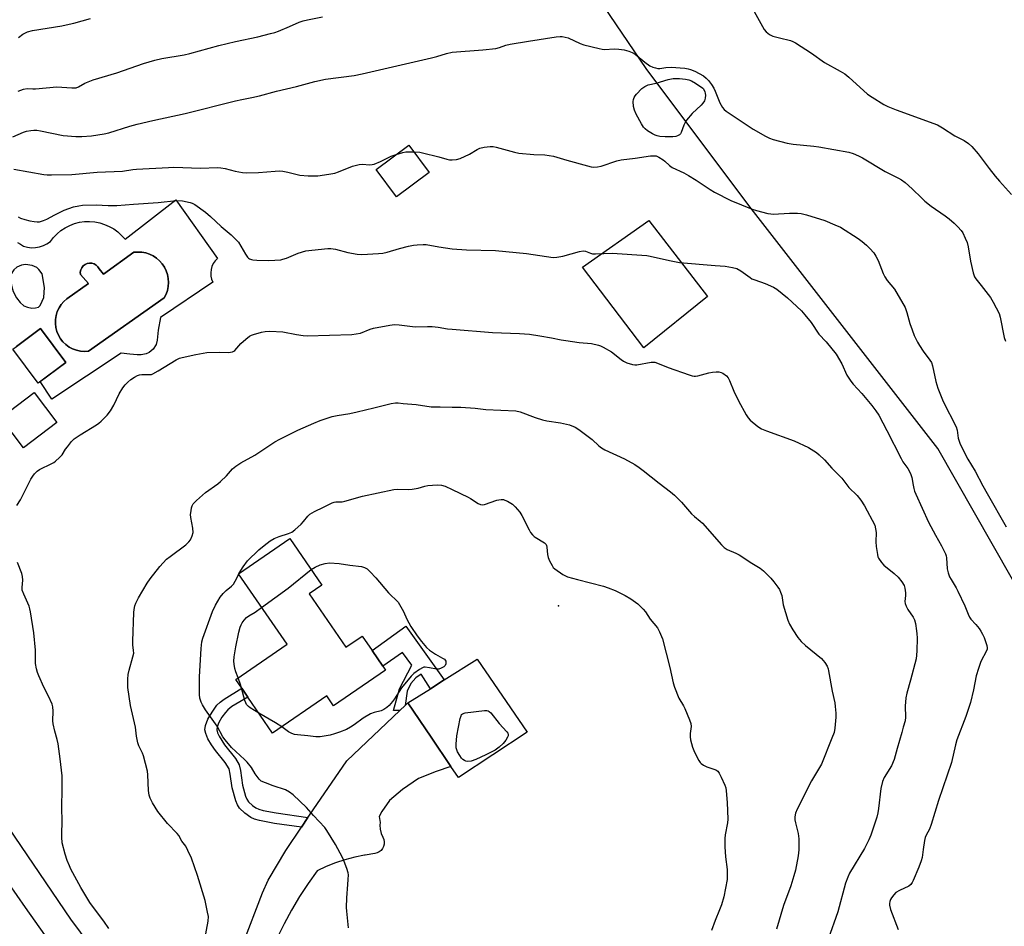
# Model space of a CAD drawing. Units: inches. Extents: x 1315763 to 1321763, y 529447 to 533447.
# Drawn here: x 1319833 to 1320214, y 531723 to 532073 of the extents above; entities that cross this region are included whole.
import ezdxf

# ---------------------------------------------------------------- set-up
doc = ezdxf.new("R2010")
doc.units = ezdxf.units.IN
doc.header["$MEASUREMENT"] = 0
for name, color, linetype in [('BLDG-Footprint', 5, 'Continuous'), ('CULTRL-Pad', 6, 'Continuous'), ('CULTRL-Swimming Pool in Ground', 4, 'Continuous'), ('ELEV-Spot Elevation', 7, 'Continuous'), ('NTRL-Pasture Land', 2, 'Continuous'), ('TRANS-Non Street Sidewalk', 7, 'Continuous'), ('TRANS-Road', 130, 'Continuous'), ('Undefined', 1, 'Continuous')]:
    doc.layers.add(name, color=color, linetype=linetype)

msp = doc.modelspace()

# ---------------------------------------------------------------- linework, layer by layer
at = {"layer": 'BLDG-Footprint'}
for points, elevation in [([(1319991.18, 532014.28), (1319978.56, 532004.86), (1319970.63, 532015.48), (1319983.25, 532024.9)], 508.65), ([(1319850.52, 531940.78), (1319839.78, 531932.77), (1319829.99, 531945.9), (1319831.4, 531946.95), (1319840.73, 531953.91)], 522.26), ([(1319944.69, 531851.22), (1319958.91, 531830.55), (1319965.22, 531834.89), (1319969.09, 531829.27), (1319973.23, 531823.26), (1319974.31, 531821.69), (1319954.17, 531807.84), (1319951.51, 531811.7), (1319930.57, 531797.3), (1319920.95, 531811.28), (1319918.6, 531814.7), (1319916.29, 531818.05), (1319936.14, 531831.7), (1319917.35, 531859.02), (1319937.23, 531872.69), (1319949.65, 531854.64)], 518.47), ([(1320029.09, 531797.72), (1320002.44, 531780.2), (1319999.58, 531784.42), (1319991.88, 531795.8), (1319982.92, 531809.05), (1319991.61, 531814.53), (1319997.01, 531817.94), (1320009.75, 531825.98)], 518.09)]:
    msp.add_lwpolyline(points, close=True, dxfattribs=dict(at, elevation=elevation))
at = {"layer": 'CULTRL-Pad'}
for points in [[(1320098.88, 531966.31), (1320074.23, 531946.41), (1320050.51, 531977.69), (1320076.12, 531995.7)], [(1319847.11, 531917.55), (1319834.2, 531907.73), (1319825.35, 531919.35), (1319838.26, 531929.18)]]:
    msp.add_lwpolyline(points, close=True, dxfattribs=at)
msp.add_polyline3d([(1319831.88, 531987.27, 0), (1319833.05, 531986.62, 0), (1319834.12, 531985.8, 0), (1319835.64, 531985.39, 0), (1319837.21, 531985.21, 0), (1319838.78, 531985.25, 0), (1319840.33, 531985.52, 0), (1319841.83, 531986, 0), (1319843.24, 531986.69, 0), (1319844.55, 531987.58, 0), (1319845.75, 531989.15, 0), (1319847.12, 531990.57, 0), (1319848.65, 531991.84, 0), (1319850.3, 531992.92, 0), (1319852.06, 531993.82, 0), (1319853.91, 531994.52, 0), (1319855.82, 531995.02, 0), (1319857.78, 531995.3, 0), (1319859.75, 531995.36, 0), (1319861.72, 531995.2, 0), (1319863.67, 531994.82, 0), (1319865.55, 531994.24, 0), (1319867.37, 531993.45, 0), (1319869.08, 531992.47, 0), (1319870.68, 531991.3, 0), (1319872.14, 531989.97, 0), (1319873.44, 531988.48, 0), (1319893.1, 532003.67, 0), (1319909.19, 531981.03, 0), (1319908.32, 531980.11, 0), (1319907.62, 531979.07, 0), (1319907.09, 531977.92, 0), (1319906.75, 531976.71, 0), (1319906.61, 531975.46, 0), (1319906.68, 531974.2, 0), (1319906.94, 531972.97, 0), (1319907.4, 531971.8, 0), (1319887.13, 531958.14, 0), (1319886.22, 531953.34, 0), (1319885.91, 531949.46, 0), (1319885.51, 531947.72, 0), (1319884.31, 531945.98, 0), (1319882.74, 531944.58, 0), (1319881.64, 531944.16, 0), (1319879.74, 531943.8, 0), (1319878.15, 531943.75, 0), (1319875.29, 531943.94, 0), (1319871.93, 531944.44, 0), (1319845.18, 531926.52, 0), (1319840.57, 531933.36, 0), (1319850.52, 531940.78, 0), (1319840.73, 531953.91, 0), (1319831.4, 531946.95, 0)], dxfattribs=at)
for points in [[(1319889.36, 531976.28, 0), (1319888.68, 531977.67, 0), (1319887.82, 531978.95, 0), (1319886.8, 531980.11, 0), (1319885.63, 531981.13, 0), (1319884.34, 531981.99, 0), (1319882.95, 531982.66, 0), (1319881.48, 531983.15, 0), (1319879.95, 531983.44, 0), (1319878.41, 531983.53, 0), (1319876.86, 531983.41, 0), (1319865.1, 531974.92, 0), (1319863.46, 531977.01, 0), (1319862.97, 531977.78, 0), (1319862.32, 531978.43, 0), (1319861.53, 531978.9, 0), (1319860.66, 531979.16, 0), (1319859.74, 531979.22, 0), (1319858.84, 531979.06, 0), (1319858, 531978.69, 0), (1319857.28, 531978.13, 0), (1319856.7, 531977.41, 0), (1319856.31, 531976.59, 0), (1319856.13, 531975.69, 0), (1319856.16, 531974.77, 0), (1319859.29, 531971.35, 0), (1319850.95, 531965.39, 0), (1319849.77, 531964.36, 0), (1319848.75, 531963.18, 0), (1319847.9, 531961.87, 0), (1319847.24, 531960.45, 0), (1319846.77, 531958.96, 0), (1319846.52, 531957.42, 0), (1319846.48, 531955.85, 0), (1319846.66, 531954.3, 0), (1319847.05, 531952.79, 0), (1319847.65, 531951.34, 0), (1319848.44, 531949.99, 0), (1319849.4, 531948.76, 0), (1319850.53, 531947.68, 0), (1319851.8, 531946.76, 0), (1319853.18, 531946.03, 0), (1319854.64, 531945.49, 0), (1319856.17, 531945.16, 0), (1319857.73, 531945.04, 0), (1319859.29, 531945.13, 0), (1319888.63, 531965.84, 0), (1319889.33, 531967.22, 0), (1319889.84, 531968.68, 0), (1319890.15, 531970.2, 0), (1319890.25, 531971.74, 0), (1319890.16, 531973.29, 0), (1319889.86, 531974.81, 0)], [(1319837.53, 531978.27, 0), (1319834.89, 531978.68, 0), (1319833.34, 531978.4, 0), (1319831.53, 531977.67, 0), (1319830.35, 531976.58, 0), (1319829.25, 531974.86, 0), (1319829.08, 531973.11, 0), (1319829.45, 531970.56, 0), (1319830.2, 531968.24, 0), (1319831.5, 531965.76, 0), (1319832.85, 531963.93, 0), (1319834.24, 531962.72, 0), (1319835.73, 531962.15, 0), (1319837.37, 531961.83, 0), (1319838.75, 531961.89, 0), (1319839.97, 531962.2, 0), (1319840.57, 531962.87, 0), (1319841.4, 531964.47, 0), (1319842.01, 531965.96, 0), (1319842.26, 531969.8, 0), (1319841.38, 531975.05, 0), (1319840.03, 531976.78, 0), (1319839.27, 531977.52, 0)]]:
    msp.add_polyline3d(points, close=True, dxfattribs=at)
at = {"layer": 'CULTRL-Swimming Pool in Ground'}
msp.add_lwpolyline([(1319889.36, 531976.28), (1319889.86, 531974.81), (1319890.16, 531973.29), (1319890.25, 531971.74), (1319890.15, 531970.2), (1319889.84, 531968.68), (1319889.33, 531967.22), (1319888.63, 531965.84), (1319859.29, 531945.13), (1319857.73, 531945.04), (1319856.17, 531945.16), (1319854.64, 531945.49), (1319853.18, 531946.03), (1319851.8, 531946.76), (1319850.53, 531947.68), (1319849.4, 531948.76), (1319848.44, 531949.99), (1319847.65, 531951.34), (1319847.05, 531952.79), (1319846.66, 531954.3), (1319846.48, 531955.85), (1319846.52, 531957.42), (1319846.77, 531958.96), (1319847.24, 531960.45), (1319847.9, 531961.87), (1319848.75, 531963.18), (1319849.77, 531964.36), (1319850.95, 531965.39), (1319859.29, 531971.35), (1319856.16, 531974.77), (1319856.13, 531975.69), (1319856.31, 531976.59), (1319856.7, 531977.41), (1319857.28, 531978.13), (1319858, 531978.69), (1319858.84, 531979.06), (1319859.74, 531979.22), (1319860.66, 531979.16), (1319861.53, 531978.9), (1319862.32, 531978.43), (1319862.97, 531977.78), (1319863.46, 531977.01), (1319865.1, 531974.92), (1319876.86, 531983.41), (1319878.41, 531983.53), (1319879.95, 531983.44), (1319881.48, 531983.15), (1319882.95, 531982.66), (1319884.34, 531981.99), (1319885.63, 531981.13), (1319886.8, 531980.11), (1319887.82, 531978.95), (1319888.68, 531977.67)], close=True, dxfattribs=at)
at = {"layer": 'ELEV-Spot Elevation'}
msp.add_point((1320041.18, 531846.6, 516.76), dxfattribs=at)
at = {"layer": 'NTRL-Pasture Land'}
msp.add_polyline3d([(1320558.75, 532090.88, 0), (1320435.82, 531814.33, 0), (1320361.35, 531860.48, 0), (1320259, 531783.04, 0), (1320188.07, 531907.46, 0), (1320114.84, 532001.52, 0), (1320075.11, 532054.49, 0), (1320019.6, 532136.34, 0)], dxfattribs=at)
at = {"layer": 'TRANS-Non Street Sidewalk'}
for points in [[(1319981.86, 531808.04), (1319979.77, 531806.06), (1319977.4, 531806.09), (1319979.65, 531814.49), (1319984.46, 531823.69), (1319980.87, 531828.51), (1319973.23, 531823.26), (1319969.09, 531829.27), (1319982.06, 531838.77), (1319997.01, 531817.94), (1319991.61, 531814.53), (1319988.06, 531820.09), (1319985.94, 531818.7), (1319984.07, 531816.55), (1319982.64, 531813.63)], [(1319944.25, 531764.69), (1319941.69, 531760.88), (1319931.26, 531762.38), (1319925.5, 531763.48), (1319923.5, 531764.07), (1319922.07, 531764.68), (1319919.81, 531766.31), (1319917.77, 531768.33), (1319916.98, 531769.59), (1319916.29, 531771.18), (1319914.92, 531776.11), (1319914.18, 531781.49), (1319913.71, 531783.45), (1319912.23, 531785.95), (1319908.42, 531790.63), (1319906.89, 531792.86), (1319905.55, 531795.18), (1319904.68, 531797.15), (1319904.33, 531798.58), (1319904.55, 531800.34), (1319905.52, 531802.73), (1319907.12, 531805.47), (1319909.04, 531808.14), (1319910.25, 531809.35), (1319911.8, 531810.52), (1319918.6, 531814.7), (1319920.95, 531811.28), (1319914.82, 531807.58), (1319913.27, 531806.39), (1319912.28, 531805.34), (1319910.95, 531803.46), (1319909.77, 531801.43), (1319909.1, 531799.76), (1319908.97, 531798.62), (1319909.25, 531797.47), (1319909.85, 531796.16), (1319911.95, 531792.82), (1319916.2, 531787.57), (1319917.63, 531785.1), (1319918.16, 531782.86), (1319918.94, 531777.17), (1319920.1, 531772.98), (1319920.64, 531771.75), (1319921.28, 531770.78), (1319922.77, 531769.36), (1319924.02, 531768.46), (1319925.17, 531767.92), (1319926.87, 531767.41), (1319931.97, 531766.46)]]:
    msp.add_lwpolyline(points, close=True, dxfattribs=at)
at = {"layer": 'TRANS-Road'}
for points in [[(1319919.09, 531715.63, 0), (1319926.61, 531735.57, 0), (1319928.9, 531740.42, 0), (1319935.66, 531751.91, 0), (1319941.69, 531760.88, 0), (1319944.25, 531764.69, 0), (1319944.88, 531765.63, 0), (1319959.26, 531786.64, 0), (1319979.77, 531806.06, 0), (1319981.86, 531808.04, 0), (1319982.92, 531809.05, 0), (1319991.88, 531795.8, 0), (1319999.58, 531784.42, 0), (1319993.84, 531782.44, 0), (1319987.04, 531779.74, 0), (1319980.77, 531775.55, 0), (1319975.86, 531771.23, 0), (1319972.78, 531766.95, 0), (1319971.82, 531765.08, 0), (1319972.19, 531762.79, 0), (1319972.11, 531761.74, 0), (1319972.23, 531760.12, 0), (1319972.58, 531758.54, 0), (1319973.16, 531757.02, 0), (1319973.55, 531756.19, 0), (1319973.75, 531755.29, 0), (1319973.74, 531754.37, 0), (1319973.53, 531753.48, 0), (1319973.13, 531752.65, 0), (1319972.55, 531751.93, 0), (1319971.83, 531751.36, 0), (1319971, 531750.97, 0), (1319970.1, 531750.77, 0), (1319966.35, 531750.07, 0), (1319966.13, 531750.04, 0), (1319962.32, 531749.29, 0), (1319958.57, 531748.31, 0), (1319954.89, 531747.11, 0), (1319951.28, 531745.7, 0), (1319947.76, 531744.06, 0), (1319944.29, 531739.12, 0), (1319941.01, 531734.04, 0), (1319937.92, 531728.85, 0), (1319935.03, 531723.54, 0), (1319932.34, 531718.13, 0)], [(1319823.27, 531767.91, 0), (1319852.36, 531725.34, 0), (1319875.21, 531694.56, 0)], [(1319849.91, 531708.66, 0), (1319834.92, 531729.78, 0), (1319812.24, 531762.39, 0)]]:
    msp.add_polyline3d(points, dxfattribs=at)
at = {"layer": 'Undefined'}
msp.add_line((1319917.44, 531858.89, 516), (1319917.59, 531859.18, 516), dxfattribs=at)
for points, elevation in [([(1319832.12, 532045.78), (1319834.2, 532046.56), (1319835.54, 532046.84), (1319837.77, 532046.65), (1319838.86, 532046.66), (1319847.06, 532047.4), (1319852.89, 532047.02), (1319854.56, 532047.1), (1319855.42, 532047.43), (1319857.86, 532048.85), (1319861.17, 532050.11), (1319870.3, 532052.87), (1319880.58, 532056.45), (1319884.93, 532057.81), (1319887.71, 532058.44), (1319896.28, 532059.88), (1319898.53, 532060.34), (1319909.72, 532063.5), (1319916.23, 532065.06), (1319924.89, 532066.8), (1319929.72, 532068.06), (1319931.42, 532068.54), (1319932.79, 532069.03), (1319937.09, 532070.79), (1319940.81, 532072.46), (1319942.39, 532073.01), (1319944.05, 532073.44), (1319949.93, 532074.56)], 504), ([(1319832.28, 532066.6), (1319833.92, 532067.78), (1319834.9, 532068.38), (1319835.66, 532068.73), (1319837.59, 532069.21), (1319849.02, 532071.09), (1319851.78, 532071.65), (1319853.61, 532072.09), (1319860.07, 532073.89)], 502), ([(1320116.99, 532076.67), (1320120.83, 532069.62), (1320121.54, 532068.73), (1320122.85, 532067.69), (1320124.16, 532067.12), (1320126.67, 532066.38), (1320131, 532065.37), (1320131.95, 532065), (1320132.97, 532064.44), (1320139.09, 532060.51), (1320144.13, 532056.94), (1320150.24, 532053.57), (1320151.96, 532052.52), (1320153.53, 532051.21), (1320160.85, 532044.58), (1320162.57, 532043.43), (1320167.13, 532040.63), (1320168.68, 532039.9), (1320171.84, 532038.62), (1320187.82, 532032.75), (1320189.85, 532031.63), (1320194.54, 532028.54), (1320198.24, 532026.64), (1320199.89, 532025.55), (1320201.11, 532024.35), (1320203.58, 532021.58), (1320207.84, 532015.89), (1320210.2, 532012.93), (1320211.89, 532010.91), (1320216.46, 532005.78)], 504), ([(1320000, 532060.86), (1320011.98, 532061.78), (1320017, 532062.32), (1320018.42, 532062.63), (1320020.8, 532063.56), (1320022.55, 532063.93), (1320029.61, 532065.12), (1320040.35, 532066.75), (1320041.81, 532066.91), (1320042.67, 532066.89), (1320043.8, 532066.72), (1320044.89, 532066.39), (1320049.61, 532064.25), (1320050.95, 532063.73), (1320056.96, 532062.24), (1320058.11, 532062.03), (1320058.98, 532061.97), (1320062.77, 532062.12), (1320064.61, 532062.07), (1320066.64, 532061.75), (1320068.37, 532061.31), (1320069.69, 532060.76), (1320070.93, 532060.06), (1320074.68, 532057), (1320076.6, 532055.6), (1320077.66, 532055.1), (1320078.78, 532054.75), (1320079.61, 532054.58), (1320080.36, 532054.55), (1320082.76, 532054.99), (1320084.75, 532055.06), (1320090.08, 532054.67), (1320091.45, 532054.46), (1320092.3, 532054.21), (1320093.91, 532053.49), (1320097.3, 532051.67), (1320098.38, 532050.87), (1320099.27, 532049.93), (1320100.43, 532048.36), (1320101.34, 532046.94), (1320101.9, 532045.73), (1320103.1, 532042.58), (1320103.69, 532041.27), (1320104.62, 532039.52), (1320105.31, 532038.68), (1320106.14, 532038.02), (1320116.49, 532031.06), (1320121.31, 532028.35), (1320122.87, 532027.58), (1320124.28, 532027.12), (1320129.73, 532025.67), (1320132.06, 532025.23), (1320140.01, 532024.55), (1320141.91, 532024.3), (1320153.54, 532022.18), (1320155.21, 532021.67), (1320157.35, 532020.79), (1320158.88, 532019.96), (1320167.63, 532014.74), (1320172.82, 532012.14), (1320173.96, 532011.47), (1320175.35, 532010.37), (1320178.02, 532008.01), (1320181.76, 532004.33), (1320183.03, 532003.18), (1320185.48, 532001.25), (1320190.83, 531997.55), (1320192.42, 531996.35), (1320194.37, 531994.74), (1320195.75, 531993.33), (1320197.05, 531991.85), (1320197.64, 531990.97), (1320198.65, 531988.86), (1320199.31, 531987.25), (1320199.73, 531985.52), (1320200.64, 531979.94), (1320201.64, 531975.44), (1320202.15, 531973.91), (1320202.68, 531973.09), (1320204.77, 531970.6), (1320208.34, 531965.87), (1320209.39, 531964.15), (1320211.75, 531959.7), (1320212.17, 531958.3), (1320213.72, 531950.45), (1320214.24, 531949.07)], 506), ([(1319829.97, 532028.06), (1319834.15, 532029.95), (1319835.26, 532030.29), (1319837.01, 532030.61), (1319838.18, 532030.72), (1319839.32, 532030.69), (1319840.75, 532030.47), (1319849.55, 532028.65), (1319854.38, 532028.22), (1319856.71, 532028.29), (1319860.51, 532028.54), (1319865.31, 532029.22), (1319867.22, 532029.67), (1319875.3, 532032.2), (1319878.16, 532032.98), (1319884.2, 532034.45), (1319896.76, 532037.15), (1319916.19, 532042.06), (1319918.71, 532042.62), (1319922.54, 532043.29), (1319925.53, 532043.92), (1319932.06, 532045.75), (1319939.81, 532047.61), (1319946.93, 532049.55), (1319951.07, 532050.39), (1319962.09, 532051.89), (1319965.25, 532052.45), (1319992.07, 532058.7), (1319994.08, 532059.23), (1319997.84, 532060.37), (1320000, 532060.86)], 506), ([(1320000, 532019.24), (1320001.79, 532019.3), (1320003.09, 532019.66), (1320006.77, 532021.45), (1320009.69, 532023.21), (1320010.74, 532023.7), (1320012.45, 532024.11), (1320014.8, 532024.38), (1320015.93, 532024.31), (1320017.06, 532024.1), (1320024.17, 532022.13), (1320025.89, 532021.75), (1320031.69, 532021.22), (1320035.86, 532021.13), (1320039.23, 532020.61), (1320040.62, 532020.28), (1320044.46, 532019.06), (1320052.38, 532016.86), (1320053.8, 532016.51), (1320054.66, 532016.41), (1320056.34, 532016.5), (1320057.74, 532016.75), (1320063.77, 532018.79), (1320065.43, 532019.23), (1320070.84, 532019.8), (1320076.76, 532020.73), (1320078.16, 532020.81), (1320078.97, 532020.73), (1320080.01, 532020.3), (1320081.73, 532019.21), (1320082.42, 532018.66), (1320084.14, 532017.02), (1320085.2, 532016.26), (1320089.65, 532014.11), (1320091.47, 532013.12), (1320094.53, 532011.28), (1320099.89, 532007.75), (1320101.62, 532006.69), (1320107.95, 532003.52), (1320116.13, 532000.07), (1320117.85, 531999.56), (1320122.22, 531998.46), (1320123.39, 531998.26), (1320124.25, 531998.23), (1320130.66, 531998.53), (1320133.65, 531998.52), (1320135.13, 531998.44), (1320137.16, 531997.96), (1320144.25, 531995.67), (1320148.21, 531994.11), (1320150.3, 531993.1), (1320157.12, 531988.78), (1320158.75, 531987.61), (1320160.44, 531986.21), (1320161.68, 531984.94), (1320163.23, 531983.16), (1320164, 531981.98), (1320164.86, 531980.26), (1320166.85, 531975.17), (1320167.45, 531973.87), (1320168.42, 531972.5), (1320171.18, 531969.14), (1320175.35, 531962.02), (1320176.03, 531960.17), (1320177.21, 531955.8), (1320178.03, 531953.36), (1320178.86, 531951.22), (1320180.14, 531948.62), (1320180.86, 531947.36), (1320182.3, 531945.19), (1320184.92, 531941.71), (1320185.5, 531940.78), (1320185.94, 531939.49), (1320187.3, 531933.38), (1320188, 531930.89), (1320190.12, 531925.65), (1320195.14, 531915.84), (1320195.48, 531914.58), (1320195.9, 531911.42), (1320196.22, 531910.28), (1320196.64, 531909.17), (1320199.56, 531903.42), (1320202.46, 531898.69), (1320205.38, 531893.07), (1320207.05, 531890.04), (1320214.5, 531877.21)], 508), ([(1319830.45, 532015.63), (1319841.96, 532013.59), (1319843.33, 532013.45), (1319844.94, 532013.39), (1319852.9, 532013.53), (1319862.71, 532014.39), (1319872.5, 532014.86), (1319876.53, 532015.5), (1319877.93, 532015.65), (1319890.32, 532016.3), (1319892.33, 532016.31), (1319902.71, 532015.92), (1319909.28, 532016.25), (1319910.47, 532016.16), (1319912.23, 532015.88), (1319916.09, 532014.76), (1319918.85, 532014.28), (1319920.61, 532014.23), (1319925.09, 532014.34), (1319931.61, 532014.85), (1319933.09, 532014.9), (1319934.47, 532014.77), (1319936.4, 532014.45), (1319940.02, 532013.52), (1319941.14, 532013.32), (1319944.27, 532013), (1319946.84, 532012.96), (1319948, 532013.05), (1319952.34, 532013.65), (1319954.64, 532014.06), (1319956.03, 532014.53), (1319961.51, 532016.71), (1319964.07, 532017.46), (1319965.18, 532017.55), (1319968.21, 532017.32), (1319969.06, 532017.37), (1319969.89, 532017.53), (1319972.31, 532018.53), (1319976.43, 532020.57), (1319978.42, 532021.29)], 508), ([(1319978.42, 532021.29), (1319980.92, 532022.04), (1319982.07, 532022.28), (1319982.92, 532022.33), (1319985.22, 532022.27)], 508), ([(1319985.22, 532022.27), (1319987.5, 532022.12), (1319988.62, 532021.92), (1319994.83, 532020.42), (1319997.99, 532019.4), (1319999.04, 532019.25), (1320000, 532019.24)], 508), ([(1319832.05, 531997.09), (1319832.97, 531996.6), (1319834.62, 531996.08), (1319836.58, 531995.56), (1319838.32, 531995.31), (1319839.48, 531995.24), (1319840.34, 531995.27), (1319841.91, 531995.67), (1319843.17, 531996.18), (1319846.22, 531997.94), (1319849.92, 531999.74), (1319853.52, 532000.96), (1319855.55, 532001.42), (1319857.02, 532001.66), (1319862.25, 532001.8), (1319866.89, 532001.51), (1319870.33, 532001.51), (1319876.76, 532002.04), (1319886.32, 532002.68), (1319893.39, 532003.41), (1319895.7, 532003.34), (1319898.6, 532002.73), (1319899.44, 532002.46), (1319900.45, 532001.94), (1319904.61, 531999), (1319906.58, 531997.29), (1319910.59, 531993.38), (1319914.48, 531990.14), (1319916.36, 531988.38), (1319917.3, 531987.33), (1319920.06, 531982.73), (1319920.85, 531981.58), (1319921.23, 531981.2), (1319921.68, 531980.9), (1319922.42, 531980.58), (1319922.97, 531980.46), (1319924.41, 531980.34), (1319929.07, 531980.26), (1319933.69, 531980.54), (1319934.53, 531980.71), (1319935.88, 531981.16), (1319940.51, 531983.13), (1319943.39, 531983.93), (1319945.7, 531984.29), (1319951.96, 531984.86), (1319953.14, 531984.86), (1319954.84, 531984.62), (1319959.67, 531983.33), (1319963.32, 531982.65), (1319965.03, 531982.51), (1319971.48, 531982.91), (1319973.23, 531983.1), (1319974.92, 531983.51), (1319979.63, 531984.87), (1319983.1, 531985.74), (1319985.13, 531986.19), (1319986.56, 531986.35), (1319988.84, 531986.43), (1319989.99, 531986.38), (1319994.92, 531985.47), (1320000, 531984.79)], 510), ([(1320000, 531984.79), (1320005.64, 531984.39), (1320016.78, 531984.1), (1320028.82, 531982.89), (1320036.53, 531981.76), (1320039.19, 531981.47), (1320040.62, 531981.56), (1320042.86, 531981.94), (1320049.39, 531983.79), (1320050.8, 531984.01), (1320051.6, 531983.87), (1320053.57, 531983.02), (1320054.38, 531982.85), (1320055.54, 531982.82), (1320061.93, 531983.06), (1320075.45, 531982.14), (1320076.62, 531981.97), (1320084.18, 531980.23), (1320088, 531979.49), (1320101.8, 531978.28), (1320105.73, 531978.02), (1320108.6, 531977.56), (1320110.26, 531977.13), (1320111.78, 531976.25), (1320115.36, 531973.64), (1320116.09, 531973.19), (1320117.14, 531972.73), (1320121.24, 531971.32), (1320124.44, 531969.91), (1320125.71, 531969.2), (1320129.83, 531965.8), (1320135.23, 531960.72), (1320136.6, 531959.18), (1320139.04, 531956.2), (1320141.96, 531951.72), (1320144.8, 531948.81), (1320148.64, 531944.03), (1320150.8, 531940.25), (1320152.8, 531935.81), (1320154.33, 531933.51), (1320155.24, 531932.42), (1320158.55, 531928.8), (1320162.47, 531924.14), (1320164.07, 531922.05), (1320165.12, 531920.44), (1320168.29, 531914.48), (1320173.8, 531903.58), (1320174.51, 531902.38), (1320176.38, 531899.75), (1320177.38, 531897.82), (1320177.91, 531896.2), (1320178.41, 531893.28), (1320178.72, 531891.97), (1320179.03, 531890.94), (1320179.47, 531889.84), (1320184.46, 531878.99), (1320187.1, 531873.95), (1320189.44, 531869.77), (1320190.95, 531866.71), (1320191.18, 531866), (1320191.31, 531865.2), (1320191.67, 531860.92), (1320192.04, 531859.32), (1320192.58, 531857.78), (1320193.12, 531856.79), (1320195.1, 531853.62), (1320195.79, 531852.31), (1320198.47, 531846.65), (1320199.77, 531843.32), (1320200.28, 531842.19), (1320200.81, 531841.41), (1320202.71, 531839.33), (1320203.99, 531837.79), (1320204.63, 531836.84), (1320205.32, 531835.6), (1320205.95, 531834.31), (1320206.5, 531832.83), (1320206.98, 531831.18), (1320207.1, 531830.32), (1320207.05, 531829.76), (1320206.88, 531829.23), (1320204.71, 531825.11), (1320203.72, 531822.32), (1320202.87, 531819.5), (1320201.82, 531814.14), (1320200.67, 531809.24), (1320200.2, 531807.57), (1320198.91, 531803.81), (1320195.39, 531794.74), (1320194.87, 531792.85), (1320193.32, 531785.98), (1320188.33, 531771.22), (1320185.49, 531761.96), (1320184.77, 531760.1), (1320183.54, 531757.89), (1320183.1, 531756.9), (1320182.84, 531755.77), (1320182.39, 531752.29), (1320181.89, 531749.23), (1320181.54, 531747.87), (1320180.72, 531745.47), (1320178.51, 531740.28), (1320178.11, 531739.49), (1320177.62, 531738.8), (1320176.74, 531738.12), (1320173.14, 531736.47), (1320171.81, 531735.6), (1320171.02, 531734.79), (1320170.13, 531733.62), (1320169.67, 531732.88), (1320169.39, 531732.12), (1320169.28, 531731.35), (1320169.31, 531730.79), (1320169.67, 531729.1), (1320172.64, 531721.29)], 510), ([(1319831.52, 531885.37), (1319832.94, 531887.58), (1319837.04, 531895.65), (1319837.73, 531896.84), (1319838.4, 531897.73), (1319839.41, 531898.72), (1319840.35, 531899.37), (1319845.12, 531901.67), (1319845.89, 531902.09), (1319846.6, 531902.6), (1319848.12, 531903.97), (1319849.11, 531905.03), (1319850.46, 531907.17), (1319851.14, 531908.12), (1319852.77, 531910.18), (1319853.76, 531911.21), (1319856.02, 531912.81), (1319862.35, 531916.58), (1319863.3, 531917.26), (1319864.15, 531918.02), (1319866.57, 531920.44), (1319867.79, 531922.05), (1319869.13, 531924.3), (1319871.24, 531928.68), (1319872.63, 531930.96), (1319873.48, 531932.17), (1319874.51, 531933.21), (1319875.73, 531934.19), (1319877.09, 531935.06), (1319878.31, 531935.69), (1319879.11, 531935.96), (1319879.93, 531936.12), (1319883.13, 531936.09), (1319883.67, 531936.16), (1319884.2, 531936.33), (1319886.26, 531937.48), (1319893.26, 531941.84), (1319894.51, 531942.42), (1319895.62, 531942.76), (1319900.82, 531943.86), (1319905.11, 531944.6), (1319910.18, 531944.76), (1319913.43, 531944.68), (1319915.04, 531944.96), (1319915.53, 531945.15), (1319915.98, 531945.44), (1319918.25, 531948.08), (1319920.21, 531949.85), (1319921.59, 531950.91), (1319922.36, 531951.3), (1319923.18, 531951.59), (1319926.28, 531952.49), (1319927.69, 531952.83), (1319929.45, 531952.91), (1319934.48, 531952.66), (1319939.78, 531951.64), (1319942.42, 531951.25), (1319943.88, 531951.13), (1319961.19, 531951.64), (1319962.92, 531951.82), (1319964.59, 531952.17), (1319968.26, 531953.67), (1319969.67, 531954.08), (1319975.97, 531955.28), (1319977.71, 531955.44), (1319979.48, 531955.34), (1319985.77, 531954.6), (1319990.55, 531954.72), (1319992.33, 531954.64), (1319994.68, 531954.39), (1319998.2, 531953.82), (1320000, 531953.63)], 512), ([(1320000, 531953.63), (1320015.71, 531952.39), (1320026.14, 531952.01), (1320029.95, 531951.67), (1320033.99, 531951.11), (1320038.55, 531950.31), (1320042.3, 531949.51), (1320044.03, 531949.22), (1320049.22, 531948.51), (1320054.04, 531948.1), (1320056.65, 531947.47), (1320057.5, 531947.18), (1320058.52, 531946.7), (1320061.72, 531944.88), (1320065.43, 531941.89), (1320066.35, 531941.24), (1320067.65, 531940.67), (1320069.88, 531940.05), (1320070.72, 531939.9), (1320071.58, 531939.9), (1320077.04, 531940.84), (1320077.88, 531940.9), (1320078.43, 531940.84), (1320079.53, 531940.51), (1320083.64, 531938.87), (1320091.77, 531935.97), (1320092.9, 531935.61), (1320093.75, 531935.44), (1320094.27, 531935.43), (1320095.11, 531935.56), (1320099.34, 531936.75), (1320100.76, 531937.02), (1320102.18, 531937.12), (1320103.3, 531937.1), (1320104.1, 531936.93), (1320104.83, 531936.58), (1320106.19, 531935.64), (1320106.88, 531934.79), (1320107.39, 531933.75), (1320109.08, 531929.67), (1320110.83, 531925.95), (1320113.77, 531920.46), (1320114.58, 531919.3), (1320115.41, 531918.47), (1320118.34, 531915.99), (1320119.77, 531915.13), (1320121.76, 531914.28), (1320132.47, 531910.46), (1320138.01, 531907.81), (1320141.01, 531905.97), (1320142.13, 531905.08), (1320144.18, 531903.11), (1320146.99, 531899.85), (1320150.82, 531895.99), (1320153.58, 531892.36), (1320156.77, 531889.31), (1320158.15, 531887.47), (1320159.61, 531885.33), (1320163.58, 531877.86), (1320163.94, 531876.45), (1320164.12, 531875), (1320164, 531871.36), (1320164.14, 531869.61), (1320164.61, 531866.4), (1320164.85, 531865.56), (1320165.09, 531865.05), (1320166.2, 531863.37), (1320167.15, 531862.27), (1320171.15, 531859.14), (1320172.64, 531857.73), (1320174.06, 531855.9), (1320174.95, 531854.44), (1320175.28, 531853.37), (1320175.48, 531851.68), (1320175.48, 531850.54), (1320175.26, 531848.26), (1320175.34, 531847.44), (1320175.72, 531846.41), (1320176.37, 531845.17), (1320178.5, 531842.17), (1320178.99, 531841.18), (1320179.32, 531839.78), (1320179.77, 531836.89), (1320179.9, 531835.73), (1320179.95, 531834.27), (1320179.91, 531829.02), (1320179.58, 531826.12), (1320177.41, 531817.84), (1320175.98, 531812.73), (1320175.64, 531811), (1320175.34, 531807.78), (1320175.49, 531803.47), (1320175.4, 531802.07), (1320174.57, 531799.66), (1320174.05, 531797.55), (1320172.23, 531791.44), (1320171.1, 531787.11), (1320170.02, 531784.7), (1320167.24, 531780.18), (1320166.59, 531778.66), (1320166, 531775.95), (1320165.11, 531768.21), (1320164.84, 531766.43), (1320164.37, 531764.76), (1320162.09, 531757.84), (1320161.29, 531756.01), (1320159.61, 531752.7), (1320153.87, 531743.19), (1320153.17, 531741.63), (1320152.27, 531739.24), (1320149.36, 531728.2), (1320145.52, 531717.62)], 512), ([(1319904.11, 531716.22), (1319905.58, 531724.59), (1319905.69, 531726.31), (1319905.42, 531728.02), (1319904.43, 531732.58), (1319901.5, 531742.25), (1319899.14, 531748.95), (1319897.81, 531751.96), (1319896.99, 531753.55), (1319895.46, 531755.54), (1319894.28, 531757.66), (1319893.68, 531758.53), (1319889.82, 531762.37), (1319886.2, 531767.01), (1319884.04, 531770.34), (1319883.15, 531772.21), (1319882.76, 531773.32), (1319882.55, 531775.06), (1319882.32, 531781.14), (1319882.11, 531782.57), (1319880.64, 531788.53), (1319880.19, 531789.59), (1319878.78, 531792.35), (1319878.35, 531793.59), (1319877.92, 531796.13), (1319877.5, 531799.66), (1319875.61, 531807.97), (1319874.52, 531815.05), (1319874.47, 531818.24), (1319874.61, 531819.97), (1319875.02, 531821.67), (1319876.53, 531826.9), (1319876.79, 531828.22), (1319876.76, 531829.32), (1319876.46, 531831.55), (1319876.44, 531832.94), (1319876.82, 531843.97), (1319876.95, 531845.14), (1319877.23, 531846.59), (1319877.6, 531847.68), (1319878.63, 531849.74), (1319882, 531855.4), (1319883.17, 531857.06), (1319886.92, 531861.83), (1319889.52, 531864.64), (1319890.88, 531865.73), (1319896.95, 531870.24), (1319898.09, 531871.33), (1319898.72, 531872.19), (1319899.42, 531873.68), (1319899.78, 531875), (1319899.75, 531876.71), (1319898.92, 531880.79), (1319898.82, 531881.96), (1319898.98, 531883.4), (1319899.2, 531884.54), (1319899.45, 531885.35), (1319899.88, 531886.06), (1319901.08, 531887.31), (1319904.53, 531890.47), (1319909.3, 531893.85), (1319910.44, 531894.74), (1319912.68, 531896.95), (1319915.08, 531899.57), (1319916.39, 531900.66), (1319918.24, 531901.98), (1319923.62, 531904.87), (1319931.36, 531910.01), (1319933.41, 531911.15), (1319940.34, 531914.6), (1319946.53, 531917.34), (1319948.97, 531918.29), (1319953.62, 531919.86), (1319955.56, 531920.28), (1319960.51, 531921.09), (1319963.29, 531921.66), (1319969.73, 531923.16), (1319976.47, 531924.84), (1319978.11, 531925.12), (1319979.1, 531925.11), (1319981.15, 531924.86), (1319986.12, 531924.45), (1319991.95, 531923.57), (1319995.45, 531923.6), (1320000, 531923.5)], 514), ([(1320000, 531923.5), (1320003.35, 531923.47), (1320008.91, 531923.09), (1320013.14, 531922.6), (1320024.72, 531922.08), (1320026.39, 531921.62), (1320032.15, 531919.44), (1320034.99, 531918.62), (1320036.72, 531918.25), (1320041.97, 531917.45), (1320045.41, 531916.69), (1320047.59, 531915.76), (1320049.09, 531914.83), (1320054.25, 531910.95), (1320056.76, 531908.55), (1320057.86, 531907.69), (1320059.17, 531907.01), (1320066.74, 531903.54), (1320070.71, 531901.25), (1320072.39, 531900.17), (1320073.98, 531898.99), (1320080.19, 531894.06), (1320084.56, 531890.77), (1320086.11, 531889.42), (1320088.85, 531886.74), (1320092.63, 531882.26), (1320093.85, 531881.15), (1320096.05, 531879.38), (1320096.88, 531878.58), (1320104.28, 531870.19), (1320105.32, 531869.16), (1320106.52, 531868.44), (1320109.88, 531867.01), (1320111.14, 531866.37), (1320116.05, 531863.11), (1320119.19, 531861.17), (1320120.54, 531860.12), (1320123.41, 531857.25), (1320124.53, 531855.93), (1320126.1, 531853.86), (1320126.68, 531852.91), (1320127.15, 531851.92), (1320127.58, 531850.62), (1320128.16, 531846.92), (1320129.94, 531841.07), (1320130.58, 531839.46), (1320131.89, 531837.28), (1320133.8, 531834.39), (1320135.07, 531832.84), (1320136.75, 531831.27), (1320143.03, 531826.25), (1320144.34, 531824.67), (1320145.18, 531823.22), (1320145.53, 531822.26), (1320145.73, 531821.4), (1320147.15, 531813.55), (1320148.11, 531809.08), (1320148.33, 531807.64), (1320148.53, 531804.99), (1320148.54, 531803.53), (1320148.17, 531799.25), (1320147.84, 531797.55), (1320147.05, 531795.38), (1320142.93, 531785.28), (1320139.18, 531778.85), (1320133.6, 531767.96), (1320132.94, 531766.36), (1320132.68, 531764.95), (1320132.67, 531763.8), (1320132.88, 531762.65), (1320133.93, 531758.48), (1320134.2, 531756.46), (1320134.18, 531752.11), (1320133.94, 531749.8), (1320132.92, 531744.34), (1320132.34, 531742.06), (1320131.1, 531738.24), (1320128.23, 531730.67), (1320125.61, 531721.43)], 514), ([(1319917.59, 531859.18), (1319919.11, 531861.68), (1319920.8, 531864), (1319925.19, 531868.3), (1319927.24, 531869.99), (1319929.63, 531871.77), (1319931.2, 531872.71), (1319933.16, 531873.43), (1319936.72, 531874.55), (1319938, 531875.09), (1319939.17, 531875.98), (1319941.56, 531878.22), (1319942.57, 531879.29), (1319944.17, 531881.31), (1319945, 531882.08), (1319946.73, 531883.13), (1319950.27, 531884.76), (1319953.56, 531886.4), (1319954.33, 531886.66), (1319955.07, 531886.79), (1319957.43, 531886.89), (1319958.57, 531887.04), (1319965.35, 531889), (1319977.42, 531891.62), (1319978.85, 531891.76), (1319983.11, 531891.68), (1319984.57, 531891.8), (1319986.89, 531892.17), (1319989.51, 531892.97), (1319990.62, 531893.19), (1319994.19, 531893.41), (1319995.95, 531893.35), (1319997.33, 531892.88), (1320000, 531891.6)], 516), ([(1320000, 531891.6), (1320006.19, 531888.68), (1320007.2, 531888.1), (1320010.06, 531886.23), (1320011.06, 531885.79), (1320011.76, 531885.72), (1320012.56, 531885.84), (1320017.32, 531887.45), (1320018.17, 531887.67), (1320019.03, 531887.76), (1320019.89, 531887.7), (1320020.42, 531887.55), (1320021.47, 531887.08), (1320022.73, 531886.37), (1320023.43, 531885.88), (1320024.47, 531884.93), (1320026.26, 531882.82), (1320027, 531881.56), (1320029.79, 531875.96), (1320030.42, 531874.98), (1320031.13, 531874.08), (1320031.73, 531873.47), (1320032.2, 531873.11), (1320035.75, 531871.02), (1320036.42, 531870.33), (1320036.61, 531869.9), (1320036.73, 531869.36), (1320036.92, 531866.48), (1320037.19, 531865.36), (1320037.78, 531864.03), (1320038.72, 531862.21), (1320039.19, 531861.49), (1320039.79, 531860.88), (1320042.93, 531858.78), (1320043.95, 531858.21), (1320044.74, 531857.88), (1320048.6, 531856.79), (1320058.57, 531854.2), (1320060.48, 531853.57), (1320063.14, 531852.56), (1320066.97, 531850.58), (1320069.23, 531849.27), (1320071.85, 531847.37), (1320073.93, 531845.35), (1320074.84, 531844.27), (1320076.73, 531841.49), (1320079.54, 531838.02), (1320080.33, 531836.47), (1320081.4, 531833.76), (1320084.33, 531822.72), (1320085.62, 531816.79), (1320086.08, 531815.12), (1320087.75, 531810.84), (1320089.56, 531807.87), (1320090.09, 531806.82), (1320091.92, 531802.43), (1320092.41, 531801.05), (1320092.52, 531799.94), (1320092.11, 531797.13), (1320092.1, 531795.93), (1320092.31, 531794.78), (1320093.07, 531791.91), (1320093.81, 531790.02), (1320095.52, 531786.68), (1320095.99, 531785.99), (1320096.38, 531785.59), (1320097.35, 531784.98), (1320098.67, 531784.34), (1320102.14, 531783.14), (1320102.93, 531782.56), (1320103.43, 531781.86), (1320104.22, 531780.25), (1320105.58, 531777.24), (1320105.93, 531776.11), (1320106.1, 531774.94), (1320106.45, 531770.46), (1320106.71, 531764.08), (1320106.57, 531762.57), (1320105.68, 531757.93), (1320105.59, 531756.49), (1320105.54, 531753.29), (1320105.87, 531749.48), (1320106.48, 531744.51), (1320106.53, 531742.47), (1320106.44, 531740.74), (1320105.14, 531733.92), (1320104.24, 531730.82), (1320103.54, 531728.92), (1320101.82, 531724.76), (1320100.44, 531720.94)], 516), ([(1319867.21, 531721.76), (1319865.19, 531724.6), (1319860.87, 531730.3), (1319859.88, 531731.76), (1319856.31, 531737.58), (1319852.53, 531744.65), (1319851.9, 531745.95), (1319851.06, 531748.02), (1319850.27, 531750.53), (1319849.14, 531754.85), (1319848.93, 531757.12), (1319848.93, 531758.55), (1319849.16, 531762.85), (1319848.99, 531768.76), (1319849.17, 531775.49), (1319849.17, 531779.35), (1319849.1, 531780.84), (1319848.39, 531787.39), (1319847.6, 531793.21), (1319847.23, 531794.81), (1319846.26, 531798.05), (1319845.61, 531800.96), (1319845.55, 531802.1), (1319845.69, 531805.78), (1319845.57, 531807.45), (1319845.23, 531808.52), (1319843.85, 531811.65), (1319842.06, 531815.12), (1319840.09, 531819.44), (1319839.56, 531820.82), (1319839.17, 531822.26), (1319838.8, 531824.29), (1319838.74, 531829.46), (1319838.21, 531836.17), (1319836.88, 531844.3), (1319836.63, 531845.4), (1319836.29, 531846.44), (1319834.22, 531851.1), (1319833.69, 531852.65), (1319833.61, 531853.75), (1319833.94, 531856.54), (1319833.8, 531857.98), (1319833.56, 531859.12), (1319831.82, 531863.3)], 512), ([(1319926.31, 531845.98), (1319936.57, 531853.39), (1319945.51, 531860.66)], 518), ([(1319945.51, 531860.66), (1319947, 531861.61), (1319948.99, 531862.51), (1319950.92, 531863.01), (1319952.63, 531863.22), (1319956.32, 531863), (1319960.46, 531862.29), (1319964.97, 531861.77), (1319966.07, 531861.45), (1319967.1, 531860.9), (1319968.36, 531859.75), (1319970.53, 531857.45), (1319975.44, 531851.64), (1319979.14, 531848.05), (1319981.2, 531844.44), (1319982.49, 531841.49), (1319984.06, 531838.61), (1319986.46, 531835.04), (1319988.24, 531832.73), (1319990.17, 531830.47), (1319991.24, 531829.49), (1319993.59, 531827.91), (1319996.37, 531826.38), (1319997.05, 531825.91), (1319997.39, 531825.54), (1319997.58, 531825.12), (1319997.64, 531824.19), (1319997.37, 531823.56), (1319996.8, 531823.04), (1319995.85, 531822.47), (1319994.84, 531822.08), (1319994.02, 531822.05), (1319991.23, 531822.65), (1319989.61, 531822.85), (1319989.09, 531822.81), (1319988.58, 531822.64), (1319987.36, 531821.95), (1319985.25, 531820.46), (1319984.22, 531819.42), (1319980.43, 531814.8), (1319977.75, 531810.62), (1319976.99, 531809.56), (1319975.66, 531808.06), (1319974.78, 531807.26), (1319973.56, 531806.45), (1319972.53, 531805.94), (1319969.81, 531805.36), (1319968.47, 531804.77), (1319965.65, 531803.1), (1319962.15, 531800.53), (1319960.65, 531799.58), (1319959.1, 531798.74), (1319956.44, 531797.66), (1319954.54, 531796.99), (1319952.8, 531796.59), (1319948.97, 531795.91), (1319947.28, 531795.9), (1319944.15, 531796.29), (1319940.15, 531796.61), (1319939.03, 531796.83), (1319937.95, 531797.24), (1319936.65, 531797.87), (1319934.07, 531799.7)], 518), ([(1319959.92, 531722.02), (1319959.25, 531728.43), (1319959.18, 531729.86), (1319959.23, 531733.55), (1319959.71, 531738.68), (1319959.83, 531740.71), (1319959.87, 531742.43), (1319959.8, 531743.28), (1319959.31, 531744.93), (1319957.82, 531748.71), (1319956.73, 531750.83), (1319954.84, 531754.22), (1319951.58, 531759.69), (1319950.75, 531760.85), (1319946.41, 531765.39), (1319943.72, 531768.48), (1319938.48, 531773.4), (1319937.07, 531774.47), (1319935.54, 531775.33), (1319930.77, 531776.91), (1319927.75, 531778.06), (1319926.18, 531778.79), (1319925.35, 531779.52), (1319923.82, 531781.52), (1319922.33, 531784.04), (1319920.72, 531786.11), (1319919.74, 531787.11), (1319914.61, 531791.77), (1319912.15, 531794.68), (1319911.34, 531795.87), (1319909.05, 531800.06), (1319904.63, 531806.3), (1319903.38, 531808.3), (1319902.91, 531809.33), (1319902.44, 531810.91), (1319902.23, 531812.3), (1319902.26, 531819.15), (1319902.97, 531830.06), (1319903.23, 531832.61), (1319903.53, 531834.11), (1319907.33, 531844.45), (1319908.45, 531846.85), (1319910.32, 531849.9), (1319911.43, 531851.42), (1319912.55, 531852.49), (1319914.66, 531854.17), (1319915.38, 531854.98), (1319916.11, 531856.15), (1319917.44, 531858.89)], 516), ([(1319917.23, 531818.7), (1319916.36, 531821.02), (1319915.96, 531822.36), (1319915.63, 531823.99), (1319915.58, 531825.12), (1319915.74, 531826.88), (1319916.27, 531830.68), (1319917.44, 531836.37), (1319917.98, 531838.28), (1319918.38, 531839.28), (1319918.8, 531840.03), (1319919.5, 531841), (1319920.47, 531842.11), (1319921.33, 531842.77), (1319923.77, 531844.2), (1319926.31, 531845.98)], 518), ([(1319918.56, 531814.76), (1319918.15, 531816.21), (1319917.23, 531818.7)], 518), ([(1319925.22, 531805.07), (1319921.83, 531807.11), (1319921.17, 531807.62), (1319920.51, 531808.36), (1319920.14, 531809), (1319919.77, 531810), (1319918.56, 531814.76)], 518), ([(1319934.07, 531799.7), (1319931.63, 531801.26), (1319925.22, 531805.07)], 518)]:
    msp.add_lwpolyline(points, dxfattribs=dict(at, elevation=elevation))
for points, elevation in [([(1320082.53, 532028.12), (1320080.48, 532028.21), (1320079.43, 532028.43), (1320078.65, 532028.71), (1320077.62, 532029.25), (1320075.63, 532030.49), (1320074.69, 532031.2), (1320074.07, 532031.87), (1320073.27, 532033.12), (1320071.29, 532036.82), (1320070.56, 532038.45), (1320070.28, 532039.82), (1320070.12, 532041.78), (1320070.18, 532042.59), (1320070.45, 532043.36), (1320070.84, 532044.02), (1320071.34, 532044.65), (1320073.42, 532046.76), (1320074.57, 532047.64), (1320075.86, 532048.24), (1320078.96, 532048.86), (1320083.65, 532050.33), (1320085.53, 532050.7), (1320088.04, 532050.66), (1320090.31, 532050.43), (1320091.64, 532050.18), (1320092.7, 532049.81), (1320094.21, 532048.93), (1320097.11, 532046.94), (1320097.22, 532046.77), (1320097.8, 532045.65), (1320098.02, 532044.91), (1320098.12, 532044.23), (1320098.03, 532043.1), (1320097.67, 532042.09), (1320097.11, 532041.17), (1320096.42, 532040.33), (1320092.94, 532037.15), (1320090.79, 532034.54), (1320090.17, 532033.6), (1320089.66, 532032.61), (1320088.69, 532029.8), (1320088.39, 532029.31), (1320088.01, 532028.9), (1320087.32, 532028.44), (1320086.56, 532028.24), (1320085.47, 532028.15)], 508), ([(1320006.12, 531786.37), (1320005.31, 531786.49), (1320004.81, 531786.69), (1320004.17, 531787.13), (1320003.62, 531787.68), (1320002.98, 531788.61), (1320002.17, 531790.11), (1320001.83, 531790.88), (1320001.62, 531791.68), (1320001.58, 531793.09), (1320001.85, 531796.23), (1320003.18, 531802.95), (1320003.48, 531804.05), (1320003.71, 531804.51), (1320004.07, 531804.84), (1320005.1, 531805.16), (1320012.56, 531806.11), (1320013.41, 531806.12), (1320013.93, 531806.01), (1320014.38, 531805.73), (1320014.97, 531805.14), (1320018.2, 531801.06), (1320021.26, 531797.78), (1320021.58, 531797.3), (1320021.72, 531796.85), (1320021.68, 531796.34), (1320021.51, 531795.82), (1320020.83, 531794.54), (1320019.75, 531793.26), (1320018.29, 531791.95), (1320016.7, 531790.79), (1320013.12, 531788.93), (1320009.21, 531787.14), (1320007.37, 531786.53)], 518)]:
    msp.add_lwpolyline(points, close=True, dxfattribs=dict(at, elevation=elevation))

doc.saveas('drawing.dxf')
